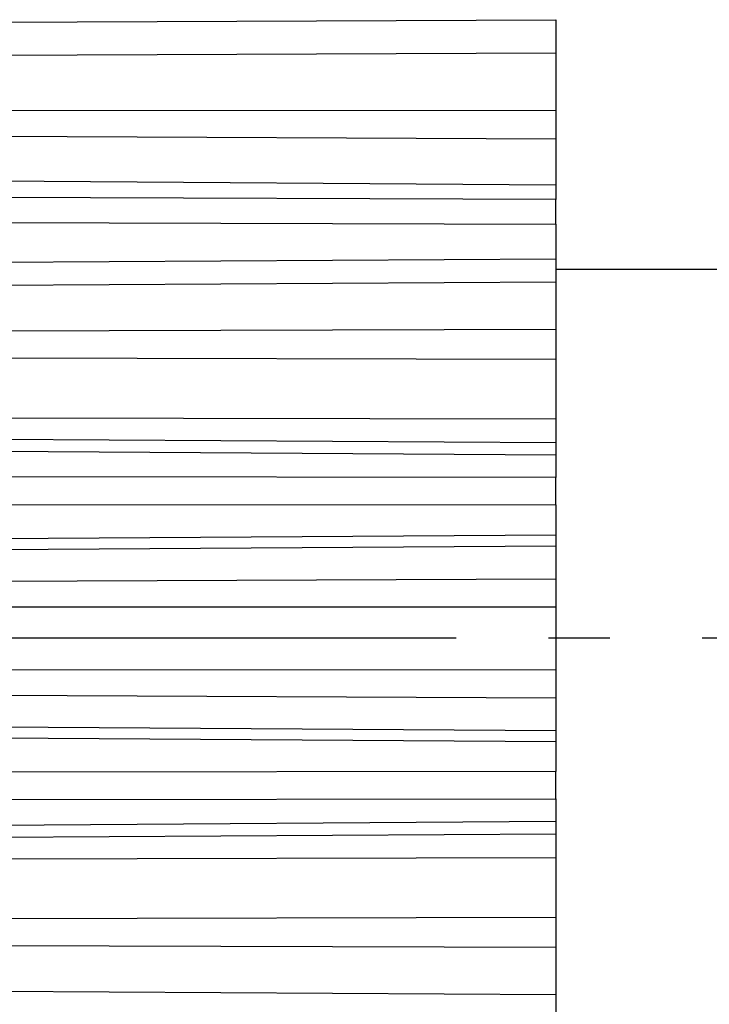
# Model space of a CAD drawing. Units: millimetres. Extents: x -2957 to 5220, y -3003 to 2395.
# Drawn here: x 5056 to 5067, y 2153 to 2169 of the extents above; entities that cross this region are included whole.
import ezdxf

# ---------------------------------------------------------------- set-up
doc = ezdxf.new("R2010")
doc.units = ezdxf.units.MM
doc.linetypes.add('AM_DIN_G_W050', pattern=[13.75, 9.75, -1.5, 1, -1.5])
for name, color, linetype in [('centerline-Mittellinie', 92, 'AM_DIN_G_W050'), ('dimension-Bemassung', 5, 'Continuous'), ('fiktive line', 1, 'Continuous'), ('hatching-Schraffur', 5, 'Continuous'), ('outline-Körperkante', 7, 'Continuous')]:
    doc.layers.add(name, color=color, linetype=linetype)

# ---------------------------------------------------------------- blocks, each defined once
blk = doc.blocks.new('WinDrive2201_Drive')
at = {"layer": 'centerline-Mittellinie'}
blk.add_line((12.126, -33.497), (-29.181, -33.497), dxfattribs=at)
at = {"layer": 'fiktive line', "linetype": 'Continuous'}
for p, q in [((-16, -23.502), (0, -23.432)), ((-16, -24.039), (0, -23.969)), ((-16, -24.912), (0, -24.902)), ((-16, -25.298), (0, -25.367)), ((0, -26.123), (-16, -26.011)), ((0, -26.356), (-16, -26.304)), ((-16, -26.708), (0, -26.758)), ((-16, -27.415), (0, -27.321)), ((-16, -27.791), (0, -27.697)), ((-16, -28.512), (0, -28.469)), ((-16, -28.916), (0, -28.954)), ((-16, -29.895), (0, -29.926)), ((-16, -30.216), (0, -30.312)), ((0, -30.52), (-16, -30.408)), ((0, -30.883), (-16, -30.864)), ((-16, -31.312), (0, -31.328)), ((-16, -31.923), (0, -31.815)), ((-16, -32.101), (0, -31.994)), ((-16, -32.601), (0, -32.528)), ((-16, -32.982), (0, -32.986)), ((-16, -34.012), (0, -34.008)), ((-16, -34.393), (0, -34.466)), ((-16, -34.892), (0, -35)), ((-16, -35.073), (0, -35.18)), ((0, -35.666), (-16, -35.682)), ((-16, -36.13), (0, -36.111)), ((-16, -36.586), (0, -36.474)), ((-16, -36.778), (0, -36.682)), ((-16, -37.099), (0, -37.068)), ((-16, -38.078), (0, -38.039)), ((-16, -38.482), (0, -38.525)), ((-16, -39.203), (0, -39.297))]:
    blk.add_line(p, q, dxfattribs=at)
at = {"layer": 'outline-Körperkante'}
for p, q in [((0, -23.432), (0, -23.969)), ((0, -23.969), (0, -24.902)), ((0, -24.902), (0, -25.367)), ((0, -25.367), (0, -26.123)), ((0, -26.123), (0, -26.356)), ((0, -26.758), (0, -26.356)), ((0, -26.758), (0, -27.317)), ((0, -27.321), (0, -27.697)), ((16.8, -27.497), (0, -27.497)), ((0, -27.697), (0, -28.469)), ((0, -28.469), (0, -28.954)), ((0, -28.954), (0, -29.926)), ((0, -29.926), (0, -30.312)), ((0, -30.312), (0, -30.52)), ((0, -30.52), (0, -30.883)), ((0, -31.328), (0, -30.883)), ((0, -31.328), (0, -31.81)), ((0, -31.815), (0, -31.994)), ((0, -31.994), (0, -32.528)), ((0, -32.528), (0, -32.986)), ((0, -32.986), (0, -34.008)), ((0, -34.008), (0, -34.466)), ((0, -34.466), (0, -35)), ((0, -35), (0, -35.18)), ((0, -35.18), (0, -35.666)), ((0, -36.111), (0, -35.666)), ((0, -36.111), (0, -36.469)), ((0, -36.474), (0, -36.682)), ((0, -36.682), (0, -37.068)), ((0, -37.068), (0, -38.039)), ((0, -38.039), (0, -38.525)), ((0, -38.525), (0, -39.297)), ((0, -39.297), (0, -39.676))]:
    blk.add_line(p, q, dxfattribs=at)
blk = doc.blocks.new('Verschalung WinDrive2201')
at = {"layer": 'hatching-Schraffur'}
h = blk.add_hatch(dxfattribs=at)
h.set_pattern_fill('ANSI31', color=256, scale=0.5, style=0)
h.set_pattern_definition([(45, (-116.6368, -261.4505), (-1.122532, 1.122532), [])])
h.paths.add_polyline_path([(-2, -98), (-9.791, -98), (-18.452, -93), (-23, -93), (-23, -95.5), (-22.202, -95.5), (-21.509, -94.3), (-20.643, -94.8), (-20.355, -94.3), (-19.489, -94.8), (-19.2, -94.3), (-12.791, -98), (-44.25, -98, -1), (-45.75, -98), (-48.25, -98, -1), (-49.75, -98), (-52.25, -98, -1), (-53.75, -98), (-56.25, -98, -1), (-57.75, -98), (-60.25, -98, -1), (-61.75, -98), (-65, -98), (-65, -100), (0, -100), (0, -74.1), (-4, -73.25), (-4, -70.75), (0, -69.9), (0, -8.25), (-2, -8.25), (-2, -14.25), (-4.5, -14.25), (-4.5, -11.75), (-6, -11.75), (-6, -15.75), (-2, -15.75), (-2, -20.48), (-1.7, -21), (-2, -21.52), (-2, -68.28), (-6, -69.13), (-6, -74.87), (-2, -75.72)])
h.paths.add_polyline_path([(-2, -2.25), (-2, -8.25), (0, -8.25), (0, 0), (-82, 0), (-82, -1), (-69, -1), (-68, -2), (-63.75, -2, 1), (-62.25, -2), (-19.75, -2, 1), (-18.25, -2), (-6, -2), (-6, -4.75), (-4.5, -4.75), (-4.5, -2.25)])
blk = doc.blocks.new('SR_WD2201_Antriebsquerschnitt_kpldwg')
at = {"layer": 'hatching-Schraffur'}
h = blk.add_hatch(dxfattribs=at)
h.set_pattern_fill('ANSI31', color=256, scale=0.5, style=0)
h.set_pattern_definition([(45, (-0.006, 100), (-1.122532, 1.122532), [])])
h.paths.add_polyline_path([(9.5, 79.134), (9, 80), (9.5, 80.866), (9.5, 95.5), (39.046, 95.5, -0.332369), (41.923, 93.35), (43.844, 93.35, -0.414214), (45.994, 95.5), (56.457, 95.5, -0.382162), (59.439, 92.831), (59.556, 91.779, 0.382162), (61.543, 90), (66.994, 90), (66.994, 97), (64.694, 97), (64.694, 92.5), (62.494, 92.5), (61.994, 97), (61.994, 99), (59.994, 99), (59.994, 100), (-0.006, 100), (-0.006, 97), (0.494, 93), (2.294, 93), (2.3, 97), (5, 97), (5, 64.326), (5, 49.32, 0.176327), (6.17, 46.106), (6.761, 45.401, -0.339454), (6.814, 44.185), (5.73, 42.636, 0.459471), (5.85, 42.197), (11.383, 39.616, 0.111895), (13, 39.25), (13, 40.85, -1.208029), (13.789, 45), (18.461, 45, 0.57735), (19.5, 45), (23.5, 45, 0.411525), (24.315, 44.778), (29.5, 47.771), (29.5, 50), (23.949, 50, 0.816497), (19.051, 50), (12.5, 50), (12.5, 51), (9.5, 51), (9.5, 64.134), (9, 65), (9.5, 65.866)])
h.paths.add_polyline_path([(43.844, 93.35), (41.923, 93.35, -0.041408), (42.024, 92.864, 0.378993), (45.994, 89.35), (45.994, 91.2, -0.414214)], flags=17)
h.paths.add_polyline_path([(48.801, 90.5), (49.994, 90.5), (49.994, 92.5), (47.969, 92.5, -0.299597), (45.994, 91.2), (45.994, 89.35, 0.196923)], flags=17)
h.paths.add_polyline_path([(13, 40.85), (13, 39.25, 0.254686), (16.151, 40.966, 1), (14.806, 41.834, -0.254686)])
at = {"layer": 'outline-Körperkante'}
for name, p in [('Verschalung WinDrive2201', (141.994, 100)), ('WinDrive2201_Drive', (64.694, 97))]:
    blk.add_blockref(name, p, dxfattribs=at)
blk = doc.blocks.new('SR_WD2201_MF_LR12_Sturz')
at = {"layer": 'dimension-Bemassung'}
blk.add_blockref('SR_WD2201_Antriebsquerschnitt_kpldwg', (0, 0), dxfattribs=at)
blk = doc.blocks.new('SR_WD2201_MF_LR12_Sturz_kpl')
at = {"layer": 'dimension-Bemassung'}
blk.add_blockref('SR_WD2201_MF_LR12_Sturz', (0, 0), dxfattribs=at)

msp = doc.modelspace()

# ---------------------------------------------------------------- block references
at = {"layer": 'dimension-Bemassung'}
msp.add_blockref('SR_WD2201_MF_LR12_Sturz_kpl', (5000, 2095), dxfattribs=at)

doc.saveas('drawing.dxf')
